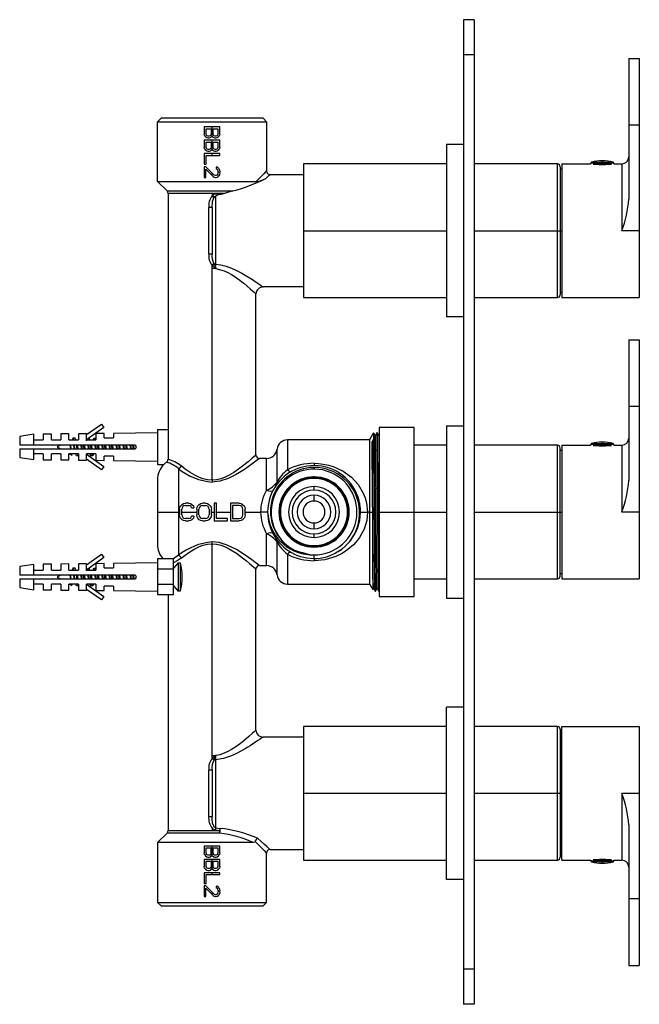
# Paper-space layout '_Left' of a CAD drawing. Units: millimetres. Extents: x -38 to 138, y -27 to 253.
import ezdxf

# ---------------------------------------------------------------- set-up
doc = ezdxf.new("R2010")
doc.units = ezdxf.units.MM

psp = doc.layouts.new('_Left')

# ---------------------------------------------------------------- linework, layer by layer
at = {"color": 7, "linetype": 'Continuous', "lineweight": 25}
for p, q in [((90.86, 252.72), (87.86, 252.72)), ((87.86, 252.72), (87.86, -27.28)), ((90.86, 252.72), (90.86, -27.28)), ((90.86, 242.72), (87.86, 242.72)), ((134.86, 241.72), (134.86, 201.67)), ((134.86, 241.72), (137.86, 241.72)), ((137.86, 241.72), (137.86, 173.72)), ((1.86, 224.72), (0.86, 223.72)), ((30.86, 224.72), (1.86, 224.72)), ((31.86, 223.72), (30.86, 224.72)), ((0.86, 223.72), (31.86, 223.72)), ((0.86, 206.72), (0.86, 223.72)), ((14.11, 222.22), (14.11, 220.2)), ((18.61, 222.22), (14.11, 222.22)), ((14.69, 221.72), (16.12, 221.72)), ((14.69, 220.11), (14.69, 221.72)), ((16.12, 221.72), (16.12, 220.11)), ((16.36, 219.52), (16.36, 222.22)), ((16.7, 221.72), (18.04, 221.72)), ((16.7, 220.11), (16.7, 221.72)), ((18.04, 221.72), (18.04, 220.11)), ((18.61, 220.2), (18.61, 222.22)), ((31.86, 223.72), (31.86, 209.72)), ((137.86, 222.72), (134.86, 222.72)), ((14.21, 219.78), (14.11, 220.2)), ((14.11, 218.43), (14.11, 216.4)), ((18.61, 218.43), (14.11, 218.43)), ((14.21, 219.78), (14.5, 219.44)), ((14.5, 219.44), (14.88, 219.18)), ((14.69, 220.11), (14.78, 219.86)), ((14.97, 219.69), (14.78, 219.86)), ((14.88, 219.18), (15.17, 219.1)), ((15.26, 219.61), (14.97, 219.69)), ((15.17, 219.1), (15.64, 219.1)), ((15.55, 219.61), (15.26, 219.61)), ((15.84, 219.69), (15.55, 219.61)), ((15.64, 219.1), (15.93, 219.18)), ((15.84, 219.69), (16.03, 219.86)), ((16.31, 219.44), (15.93, 219.18)), ((16.03, 219.86), (16.12, 220.11)), ((16.41, 219.61), (16.31, 219.44)), ((16.36, 215.73), (16.36, 218.43)), ((16.51, 219.44), (16.41, 219.61)), ((16.51, 219.44), (16.89, 219.18)), ((16.7, 220.11), (16.79, 219.86)), ((16.79, 219.86), (16.98, 219.69)), ((16.89, 219.18), (17.18, 219.1)), ((17.27, 219.61), (16.98, 219.69)), ((17.18, 219.1), (17.56, 219.1)), ((17.46, 219.61), (17.27, 219.61)), ((17.75, 219.69), (17.46, 219.61)), ((17.56, 219.1), (17.85, 219.18)), ((17.94, 219.86), (17.75, 219.69)), ((17.85, 219.18), (18.23, 219.44)), ((17.94, 219.86), (18.04, 220.11)), ((18.23, 219.44), (18.52, 219.78)), ((18.61, 220.2), (18.52, 219.78)), ((18.61, 216.4), (18.61, 218.43)), ((14.21, 215.98), (14.11, 216.4)), ((14.21, 215.98), (14.5, 215.64)), ((14.5, 215.64), (14.88, 215.39)), ((14.69, 217.92), (16.12, 217.92)), ((14.69, 216.32), (14.69, 217.92)), ((14.69, 216.32), (14.78, 216.06)), ((14.97, 215.89), (14.78, 216.06)), ((15.26, 215.81), (14.97, 215.89)), ((15.55, 215.81), (15.26, 215.81)), ((15.84, 215.89), (15.55, 215.81)), ((15.84, 215.89), (16.03, 216.06)), ((16.31, 215.64), (15.93, 215.39)), ((16.03, 216.06), (16.12, 216.32)), ((16.12, 217.92), (16.12, 216.32)), ((16.41, 215.81), (16.31, 215.64)), ((16.51, 215.64), (16.41, 215.81)), ((16.51, 215.64), (16.89, 215.39)), ((16.7, 217.92), (18.04, 217.92)), ((16.7, 216.32), (16.7, 217.92)), ((16.7, 216.32), (16.79, 216.06)), ((16.79, 216.06), (16.98, 215.89)), ((17.27, 215.81), (16.98, 215.89)), ((17.46, 215.81), (17.27, 215.81)), ((17.75, 215.89), (17.46, 215.81)), ((17.94, 216.06), (17.75, 215.89)), ((17.85, 215.39), (18.23, 215.64)), ((17.94, 216.06), (18.04, 216.32)), ((18.04, 217.92), (18.04, 216.32)), ((18.23, 215.64), (18.52, 215.98)), ((18.61, 216.4), (18.52, 215.98)), ((87.86, 217.22), (83.06, 217.22)), ((83.06, 217.22), (83.06, 168.22)), ((14.11, 214.63), (14.11, 211.59)), ((18.61, 214.63), (14.11, 214.63)), ((14.69, 211.59), (14.69, 214.12)), ((14.69, 214.12), (18.61, 214.12)), ((14.88, 215.39), (15.17, 215.3)), ((15.17, 215.3), (15.64, 215.3)), ((15.64, 215.3), (15.93, 215.39)), ((16.36, 214.12), (16.36, 214.63)), ((16.89, 215.39), (17.18, 215.3)), ((17.18, 215.3), (17.56, 215.3)), ((17.56, 215.3), (17.85, 215.39)), ((18.61, 214.12), (18.61, 214.63)), ((14.11, 211.59), (14.69, 211.59)), ((14.11, 210.92), (14.11, 207.88)), ((14.59, 210.92), (14.11, 210.92)), ((16.98, 208.55), (14.59, 210.92)), ((14.59, 207.88), (14.59, 210.24)), ((14.59, 210.24), (16.7, 208.13)), ((17.56, 210.83), (17.56, 210.41)), ((17.94, 210.75), (17.56, 210.83)), ((17.56, 210.41), (17.85, 210.24)), ((17.85, 210.24), (18.04, 209.99)), ((18.33, 210.41), (17.94, 210.75)), ((18.33, 210.41), (18.52, 210.07)), ((18.52, 210.07), (18.61, 209.48)), ((83.06, 211.72), (42.36, 211.72)), ((42.36, 211.72), (42.36, 173.72)), ((114.56, 211.72), (90.86, 211.72)), ((114.56, 173.72), (114.56, 211.72)), ((115.36, 210.92), (115.36, 174.52)), ((115.86, 210.22), (115.36, 210.22)), ((115.86, 211.72), (115.86, 173.72)), ((115.86, 211.72), (124.11, 211.72)), ((124.11, 211.93), (124.11, 211.72)), ((130.61, 211.93), (124.11, 211.93)), ((124.29, 212.17), (130.43, 212.17)), ((124.78, 211.62), (129.95, 211.62)), ((127.33, 211.62), (127.33, 211.93)), ((127.34, 211.53), (127.34, 211.62)), ((130.61, 211.72), (130.61, 211.93)), ((130.61, 211.72), (132.86, 211.72)), ((132.86, 211.72), (132.86, 192.72)), ((14.11, 207.88), (14.59, 207.88)), ((16.36, 208.47), (16.36, 209.17)), ((16.7, 208.13), (16.98, 207.96)), ((17.37, 208.38), (16.98, 208.55)), ((16.98, 207.96), (17.37, 207.88)), ((17.56, 208.38), (17.37, 208.38)), ((17.37, 207.88), (17.56, 207.88)), ((17.85, 208.55), (17.56, 208.38)), ((17.56, 207.88), (17.94, 207.96)), ((18.04, 208.81), (17.85, 208.55)), ((17.94, 207.96), (18.33, 208.3)), ((18.13, 209.57), (18.04, 209.99)), ((18.04, 208.81), (18.13, 209.23)), ((18.13, 209.57), (18.13, 209.23)), ((18.52, 208.64), (18.33, 208.3)), ((18.61, 209.14), (18.52, 208.64)), ((18.61, 209.14), (18.61, 209.48)), ((32.86, 208.72), (42.36, 208.72)), ((0.86, 206.72), (28.94, 206.72)), ((3.57, 204.01), (0.86, 206.72)), ((3.57, 204.01), (22.29, 204.01)), ((3.86, 203.31), (3.86, 136.34)), ((19.87, 203.31), (3.86, 203.31)), ((16.36, 203.31), (16.36, 202.61)), ((16.36, 202.61), (16.47, 202.71)), ((17.36, 202.49), (17.36, 183.2)), ((22.29, 204.01), (19.87, 203.31)), ((16.36, 199.34), (15.44, 199.34)), ((15.44, 186.11), (15.44, 199.34)), ((16.36, 199.34), (16.36, 186.11)), ((42.24, 192.74), (42.51, 192.74)), ((42.36, 192.72), (83.06, 192.72)), ((90.86, 192.72), (115.86, 192.72)), ((137.86, 192.72), (132.86, 192.72)), ((15.44, 186.11), (16.36, 186.11)), ((16.48, 182.72), (16.36, 182.84)), ((16.36, 121.77), (16.36, 182.84)), ((16.36, 182.06), (17.45, 181.98)), ((16.48, 182.72), (17.45, 181.98)), ((16.92, 183.26), (16.86, 183.35)), ((42.36, 176.72), (30.86, 176.72)), ((28.86, 128.97), (28.86, 174.72)), ((42.36, 173.72), (83.06, 173.72)), ((90.86, 173.72), (114.56, 173.72)), ((115.36, 175.22), (115.86, 175.22)), ((115.86, 173.72), (137.86, 173.72)), ((87.86, 168.22), (83.06, 168.22)), ((134.86, 161.72), (134.86, 121.67)), ((134.86, 161.72), (137.86, 161.72)), ((137.86, 161.72), (137.86, 93.72)), ((137.86, 142.72), (134.86, 142.72)), ((-19.34, 134.73), (-15.07, 137.72)), ((-15.07, 137.72), (-14.38, 136.74)), ((83.06, 137.22), (87.86, 137.22)), ((83.06, 137.22), (83.06, 88.22)), ((-34.34, 134.82), (-38.34, 134.22)), ((-34.34, 131.72), (-34.34, 134.82)), ((-29.34, 134.88), (-31.64, 134.85)), ((-31.64, 134.85), (-31.64, 133.22)), ((-29.34, 133.22), (-29.34, 134.88)), ((-24.34, 134.94), (-26.64, 134.91)), ((-26.64, 134.91), (-26.64, 133.22)), ((-24.34, 133.22), (-24.34, 134.94)), ((-19.34, 134.99), (-21.64, 134.97)), ((-21.64, 134.97), (-21.64, 133.22)), ((-19.34, 133.22), (-19.34, 134.99)), ((-14.38, 136.74), (-18.99, 133.51)), ((-14.34, 135.05), (-16.64, 135.02)), ((-16.64, 135.02), (-16.64, 133.22)), ((-14.34, 133.82), (-14.34, 135.05)), ((0.86, 135.22), (-11.64, 135.08)), ((-11.64, 135.08), (-11.64, 133.82)), ((0.86, 136.22), (0.86, 126.22)), ((0.86, 136.22), (3.86, 136.22)), ((3.86, 136.22), (3.86, 127.72)), ((62.32, 135.22), (61.16, 133.22)), ((62.32, 135.22), (62.32, 133.38)), ((63.33, 135.22), (63.25, 135.22)), ((63.86, 134.55), (63.79, 134.42)), ((73.86, 136.72), (63.86, 136.72)), ((63.86, 136.72), (63.86, 88.72)), ((73.86, 88.72), (73.86, 136.72)), ((-38.34, 134.22), (-38.34, 131.72)), ((-5.64, 131.72), (-38.34, 131.72)), ((-34.34, 133.22), (-31.64, 133.22)), ((-29.34, 133.22), (-26.64, 133.22)), ((-26.77, 131.72), (-27.64, 131.22)), ((-24.34, 133.22), (-21.64, 133.22)), ((-23.33, 133.48), (-23.41, 133.22)), ((-23.19, 133.72), (-23.31, 133.54)), ((-22.59, 133.72), (-23.19, 133.72)), ((-22.62, 130.72), (-22.75, 131.72)), ((-22.37, 133.22), (-22.45, 133.48)), ((-19.07, 133.46), (-19.34, 133.27)), ((-19.34, 133.22), (-16.64, 133.22)), ((-19.05, 133.47), (-18.99, 133.22)), ((-18.37, 133.22), (-18.45, 133.48)), ((-17.33, 133.48), (-17.41, 133.22)), ((-17.19, 133.72), (-16.59, 133.72)), ((-14.34, 133.82), (-11.64, 133.82)), ((0.81, 133.72), (0.87, 133.64)), ((61.16, 133.22), (37.82, 133.22)), ((37.82, 133.22), (37.82, 124.74)), ((61.16, 133.22), (61.16, 92.22)), ((61.85, 132.64), (62.32, 133.38)), ((83.06, 131.72), (73.86, 131.72)), ((114.56, 131.72), (90.86, 131.72)), ((114.56, 93.72), (114.56, 131.72)), ((115.86, 131.72), (115.86, 93.72)), ((115.86, 131.72), (124.11, 131.72)), ((124.11, 131.93), (124.11, 131.72)), ((130.61, 131.93), (124.11, 131.93)), ((124.29, 132.17), (130.43, 132.17)), ((124.78, 131.62), (129.95, 131.62)), ((127.33, 131.62), (127.33, 131.93)), ((127.34, 131.53), (127.34, 131.62)), ((130.61, 131.72), (130.61, 131.93)), ((130.61, 131.72), (132.86, 131.72)), ((132.86, 131.72), (132.86, 112.72)), ((-38.34, 130.72), (-5.64, 130.72)), ((-38.34, 130.72), (-38.34, 128.22)), ((-34.34, 127.62), (-34.34, 130.72)), ((-31.64, 129.22), (-34.34, 129.22)), ((-31.64, 129.22), (-31.64, 127.59)), ((-26.64, 129.22), (-29.34, 129.22)), ((-29.34, 127.57), (-29.34, 129.22)), ((-27.64, 131.22), (-26.77, 130.72)), ((-26.64, 129.22), (-26.64, 127.53)), ((-21.64, 129.22), (-24.34, 129.22)), ((-24.34, 127.51), (-24.34, 129.22)), ((-24.17, 129.22), (-23.55, 128.86)), ((-23.47, 128.89), (-23.37, 129.22)), ((-22.41, 129.22), (-22.33, 128.96)), ((-21.64, 129.22), (-21.64, 127.48)), ((-16.64, 129.22), (-19.34, 129.22)), ((-19.34, 127.45), (-19.34, 129.22)), ((-19.34, 129.17), (-14.38, 125.7)), ((-18.41, 129.22), (-18.33, 128.96)), ((-17.45, 128.95), (-17.37, 129.22)), ((-16.64, 129.22), (-16.64, 127.42)), ((34.84, 121.24), (34.84, 130.6)), ((115.36, 94.52), (115.36, 130.92)), ((115.86, 130.22), (115.36, 130.22)), ((-38.34, 128.22), (-34.34, 127.62)), ((-31.64, 127.59), (-29.34, 127.57)), ((-26.64, 127.53), (-24.34, 127.51)), ((-21.59, 128.72), (-22.19, 128.72)), ((-21.64, 127.48), (-19.34, 127.45)), ((-15.07, 124.72), (-19.34, 127.71)), ((-17.59, 128.72), (-18.19, 128.72)), ((-16.64, 127.42), (-14.34, 127.39)), ((-11.64, 128.62), (-14.34, 128.62)), ((-14.34, 127.39), (-14.34, 128.62)), ((-11.64, 128.62), (-11.64, 127.36)), ((-11.64, 127.36), (0.86, 127.22)), ((0.86, 126.22), (2.63, 126.22)), ((31.86, 127.97), (29.81, 127.97)), ((31.86, 118.9), (31.86, 127.97)), ((-14.38, 125.7), (-15.07, 124.72)), ((6.86, 125.03), (6.86, 100.41)), ((45.36, 124.92), (45.36, 125.4)), ((0.86, 121.97), (0.86, 103.47)), ((45.36, 122.27), (45.36, 122.87)), ((45.36, 118.97), (45.36, 119.97)), ((64, 117.65), (63.54, 117.83)), ((7.42, 114.48), (7.84, 114.9)), ((7.84, 114.9), (8.26, 115.12)), ((8.26, 115.12), (8.78, 115.22)), ((9.72, 115.22), (8.78, 115.22)), ((9.72, 115.22), (10.24, 115.12)), ((10.24, 115.12), (10.65, 114.9)), ((10.65, 114.9), (11.07, 114.48)), ((12.32, 114.48), (12.74, 114.9)), ((12.74, 114.9), (13.15, 115.12)), ((13.15, 115.12), (13.67, 115.22)), ((14.51, 115.22), (13.67, 115.22)), ((14.51, 115.22), (15.03, 115.12)), ((15.03, 115.12), (15.45, 114.9)), ((15.45, 114.9), (15.86, 114.48)), ((17.63, 115.22), (17.01, 115.22)), ((17.01, 115.22), (17.01, 110.22)), ((17.63, 110.86), (17.63, 115.22)), ((24.09, 115.22), (21.59, 115.22)), ((21.59, 115.22), (21.59, 110.22)), ((24.09, 115.22), (24.61, 115.12)), ((24.61, 115.12), (25.03, 114.9)), ((25.03, 114.9), (25.45, 114.48)), ((32.66, 116.26), (32.66, 116.14)), ((45.36, 115.84), (45.36, 117.51)), ((58.36, 112.72), (58.36, 115.32)), ((0.86, 112.72), (7.11, 112.72)), ((7.11, 113.52), (7.22, 114.05)), ((7.11, 113.52), (7.11, 111.92)), ((7.22, 114.05), (7.42, 114.48)), ((7.84, 113.95), (7.74, 113.52)), ((7.74, 111.92), (7.74, 113.52)), ((7.74, 112.72), (12.01, 112.72)), ((8.05, 114.26), (7.84, 113.95)), ((8.36, 114.48), (8.05, 114.26)), ((8.78, 114.58), (8.36, 114.48)), ((8.78, 114.58), (9.72, 114.58)), ((10.13, 114.48), (9.72, 114.58)), ((10.45, 114.26), (10.13, 114.48)), ((10.55, 113.95), (10.45, 114.26)), ((10.55, 113.95), (11.17, 113.95)), ((11.07, 114.48), (11.17, 113.95)), ((12.01, 113.52), (12.11, 114.05)), ((12.01, 113.52), (12.01, 111.92)), ((12.11, 114.05), (12.32, 114.48)), ((12.74, 113.95), (12.63, 113.52)), ((12.63, 111.92), (12.63, 113.52)), ((12.95, 114.26), (12.74, 113.95)), ((13.26, 114.48), (12.95, 114.26)), ((13.67, 114.58), (13.26, 114.48)), ((13.67, 114.58), (14.51, 114.58)), ((14.92, 114.48), (14.51, 114.58)), ((15.24, 114.26), (14.92, 114.48)), ((15.45, 113.95), (15.24, 114.26)), ((15.55, 113.52), (15.45, 113.95)), ((15.55, 113.52), (15.55, 111.92)), ((15.86, 114.48), (16.07, 114.05)), ((16.07, 114.05), (16.17, 113.52)), ((16.17, 111.92), (16.17, 113.52)), ((16.17, 112.72), (17.01, 112.72)), ((17.63, 112.72), (21.59, 112.72)), ((22.22, 114.58), (22.22, 110.86)), ((24.09, 114.58), (22.22, 114.58)), ((24.51, 114.48), (24.09, 114.58)), ((24.82, 114.26), (24.51, 114.48)), ((25.03, 113.95), (24.82, 114.26)), ((25.13, 113.52), (25.03, 113.95)), ((25.13, 111.92), (25.13, 113.52)), ((25.45, 114.48), (25.65, 114.05)), ((25.65, 114.05), (25.76, 113.52)), ((25.76, 111.92), (25.76, 113.52)), ((25.76, 112.72), (30.16, 112.72)), ((61.16, 112.72), (60.56, 112.72)), ((61.16, 112.72), (61.95, 112.72)), ((62.58, 112.72), (62.5, 112.72)), ((63.58, 112.72), (63.5, 112.72)), ((63.86, 112.72), (83.06, 112.72)), ((90.86, 112.72), (115.86, 112.72)), ((137.86, 112.72), (132.86, 112.72)), ((7.22, 111.39), (7.11, 111.92)), ((7.42, 110.97), (7.22, 111.39)), ((7.84, 110.54), (7.42, 110.97)), ((7.74, 111.92), (7.84, 111.5)), ((7.84, 111.5), (8.05, 111.18)), ((8.26, 110.33), (7.84, 110.54)), ((8.05, 111.18), (8.36, 110.97)), ((8.78, 110.22), (8.26, 110.33)), ((8.36, 110.97), (8.78, 110.86)), ((9.72, 110.86), (8.78, 110.86)), ((8.78, 110.22), (9.72, 110.22)), ((9.72, 110.86), (10.13, 110.97)), ((10.24, 110.33), (9.72, 110.22)), ((10.13, 110.97), (10.45, 111.18)), ((10.65, 110.54), (10.24, 110.33)), ((10.45, 111.18), (10.55, 111.5)), ((11.17, 111.5), (10.55, 111.5)), ((11.07, 110.97), (10.65, 110.54)), ((11.17, 111.5), (11.07, 110.97)), ((12.11, 111.39), (12.01, 111.92)), ((12.32, 110.97), (12.11, 111.39)), ((12.74, 110.54), (12.32, 110.97)), ((12.63, 111.92), (12.74, 111.5)), ((12.74, 111.5), (12.95, 111.18)), ((13.15, 110.33), (12.74, 110.54)), ((12.95, 111.18), (13.26, 110.97)), ((13.67, 110.22), (13.15, 110.33)), ((13.26, 110.97), (13.67, 110.86)), ((14.51, 110.86), (13.67, 110.86)), ((13.67, 110.22), (14.51, 110.22)), ((14.51, 110.86), (14.92, 110.97)), ((15.03, 110.33), (14.51, 110.22)), ((14.92, 110.97), (15.24, 111.18)), ((15.45, 110.54), (15.03, 110.33)), ((15.24, 111.18), (15.45, 111.5)), ((15.45, 111.5), (15.55, 111.92)), ((15.86, 110.97), (15.45, 110.54)), ((16.07, 111.39), (15.86, 110.97)), ((16.17, 111.92), (16.07, 111.39)), ((17.01, 110.22), (20.76, 110.22)), ((20.76, 110.86), (17.63, 110.86)), ((20.76, 110.22), (20.76, 110.86)), ((21.59, 110.22), (24.09, 110.22)), ((22.22, 110.86), (24.09, 110.86)), ((24.09, 110.86), (24.51, 110.97)), ((24.61, 110.33), (24.09, 110.22)), ((24.51, 110.97), (24.82, 111.18)), ((25.03, 110.54), (24.61, 110.33)), ((24.82, 111.18), (25.03, 111.5)), ((25.03, 111.5), (25.13, 111.92)), ((25.45, 110.97), (25.03, 110.54)), ((25.65, 111.39), (25.45, 110.97)), ((25.76, 111.92), (25.65, 111.39)), ((45.36, 107.93), (45.36, 109.6)), ((58.36, 110.68), (58.36, 110.92)), ((31.86, 97.47), (31.86, 106.55)), ((45.36, 105.47), (45.36, 106.47)), ((57.36, 107.42), (57.36, 107.21)), ((16.36, 42.61), (16.36, 103.68)), ((34.84, 94.85), (34.84, 104.2)), ((39.52, 102.01), (41.8, 101.16)), ((44.17, 100.58), (41.8, 101.16)), ((45.36, 102.75), (45.36, 103.17)), ((52.16, 101.46), (52.16, 101.52)), ((52.3, 101.59), (52.3, 101.54)), ((52.84, 101.96), (52.84, 101.87)), ((-19.34, 97.73), (-15.07, 100.72)), ((-14.38, 99.74), (-18.99, 96.51)), ((-14.34, 98.05), (-16.64, 98.02)), ((-16.64, 98.02), (-16.64, 96.22)), ((-15.07, 100.72), (-14.38, 99.74)), ((-14.34, 96.82), (-14.34, 98.05)), ((0.86, 98.22), (-11.64, 98.08)), ((-11.64, 98.08), (-11.64, 96.82)), ((0.86, 99.52), (0.86, 89.22)), ((0.86, 99.52), (5.36, 99.52)), ((6.86, 100.41), (5.36, 99.39)), ((5.36, 89.22), (5.36, 99.52)), ((6.76, 98.22), (5.36, 96.72)), ((6.76, 98.22), (6.76, 90.22)), ((6.76, 98.22), (6.95, 98.22)), ((6.95, 98.18), (6.95, 98.22)), ((7.36, 98.18), (6.95, 98.18)), ((7.36, 90.27), (7.36, 98.18)), ((37.82, 100.7), (37.82, 92.22)), ((45.36, 99.52), (45.36, 100.52)), ((45.86, 99.53), (45.86, 99.46)), ((46.71, 99.56), (46.71, 99.6)), ((46.86, 99.61), (46.86, 99.56)), ((-34.34, 97.82), (-38.34, 97.22)), ((-38.34, 97.22), (-38.34, 94.72)), ((-34.34, 94.72), (-34.34, 97.82)), ((-34.34, 96.22), (-31.64, 96.22)), ((-29.34, 97.88), (-31.64, 97.85)), ((-31.64, 97.85), (-31.64, 96.22)), ((-29.34, 96.22), (-29.34, 97.88)), ((-29.34, 96.22), (-26.64, 96.22)), ((-24.34, 97.94), (-26.64, 97.91)), ((-26.64, 97.91), (-26.64, 96.22)), ((-24.34, 96.22), (-24.34, 97.94)), ((-24.34, 96.22), (-21.64, 96.22)), ((-23.33, 96.48), (-23.41, 96.22)), ((-23.19, 96.72), (-23.31, 96.54)), ((-22.59, 96.72), (-23.19, 96.72)), ((-22.37, 96.22), (-22.45, 96.48)), ((-19.34, 97.99), (-21.64, 97.97)), ((-21.64, 97.97), (-21.64, 96.22)), ((-19.34, 96.22), (-19.34, 97.99)), ((-19.07, 96.46), (-19.34, 96.27)), ((-19.34, 96.22), (-16.64, 96.22)), ((-19.05, 96.47), (-18.99, 96.22)), ((-18.37, 96.22), (-18.45, 96.48)), ((-17.33, 96.48), (-17.41, 96.22)), ((-17.19, 96.72), (-16.59, 96.72)), ((-14.34, 96.82), (-11.64, 96.82)), ((0.76, 96.64), (0.81, 96.72)), ((0.81, 96.72), (0.92, 96.55)), ((0.86, 96.52), (5.36, 96.52)), ((28.86, 50.72), (28.86, 96.47)), ((29.86, 97.47), (31.86, 97.47)), ((115.36, 95.22), (115.86, 95.22)), ((-5.64, 94.72), (-38.34, 94.72)), ((-38.34, 93.72), (-5.64, 93.72)), ((-38.34, 93.72), (-38.34, 91.22)), ((-34.34, 90.62), (-34.34, 93.72)), ((-26.77, 94.72), (-27.64, 94.22)), ((-27.64, 94.22), (-26.77, 93.72)), ((-22.62, 93.72), (-22.75, 94.72)), ((73.86, 93.72), (83.06, 93.72)), ((90.86, 93.72), (114.56, 93.72)), ((115.86, 93.72), (137.86, 93.72)), ((-38.34, 91.22), (-34.34, 90.62)), ((-31.64, 92.22), (-34.34, 92.22)), ((-31.64, 92.22), (-31.64, 90.59)), ((-31.64, 90.59), (-29.34, 90.57)), ((-26.64, 92.22), (-29.34, 92.22)), ((-29.34, 90.57), (-29.34, 92.22)), ((-26.64, 92.22), (-26.64, 90.53)), ((-26.64, 90.53), (-24.34, 90.51)), ((-21.64, 92.22), (-24.34, 92.22)), ((-24.34, 90.51), (-24.34, 92.22)), ((-24.17, 92.22), (-23.55, 91.86)), ((-23.47, 91.89), (-23.37, 92.22)), ((-22.41, 92.22), (-22.33, 91.96)), ((-21.59, 91.72), (-22.19, 91.72)), ((-21.64, 92.22), (-21.64, 90.48)), ((-21.64, 90.48), (-19.34, 90.45)), ((-16.64, 92.22), (-19.34, 92.22)), ((-19.34, 90.45), (-19.34, 92.22)), ((-19.34, 92.17), (-14.38, 88.7)), ((-15.07, 87.72), (-19.34, 90.71)), ((-18.41, 92.22), (-18.33, 91.96)), ((-17.59, 91.72), (-18.19, 91.72)), ((-17.45, 91.95), (-17.37, 92.22)), ((-16.64, 92.22), (-16.64, 90.42)), ((-16.64, 90.42), (-14.34, 90.39)), ((-11.64, 91.62), (-14.34, 91.62)), ((-14.34, 90.39), (-14.34, 91.62)), ((-11.64, 91.62), (-11.64, 90.36)), ((-11.64, 90.36), (0.86, 90.22)), ((0.86, 92.22), (5.36, 92.22)), ((5.36, 91.72), (6.76, 90.22)), ((6.95, 90.22), (6.76, 90.22)), ((6.95, 90.22), (6.95, 90.27)), ((6.95, 90.27), (7.36, 90.27)), ((37.82, 92.22), (61.16, 92.22)), ((61.16, 92.22), (62.07, 90.65)), ((62.08, 90.66), (62.29, 91.02)), ((62.75, 90.22), (62.83, 90.22)), ((63.75, 90.22), (63.83, 90.22)), ((63.83, 90.22), (63.84, 90.24)), ((-14.38, 88.7), (-15.07, 87.72)), ((0.86, 89.22), (5.36, 89.22)), ((3.86, 89.1), (3.86, 22.14)), ((63.86, 88.72), (73.86, 88.72)), ((83.06, 88.22), (87.86, 88.22)), ((87.86, 57.22), (83.06, 57.22)), ((83.06, 8.22), (83.06, 57.22)), ((83.06, 51.72), (42.36, 51.72)), ((42.36, 51.72), (42.36, 13.72)), ((114.56, 51.72), (90.86, 51.72)), ((114.56, 13.72), (114.56, 51.72)), ((115.36, 50.92), (115.36, 14.52)), ((115.86, 51.72), (137.86, 51.72)), ((115.86, 13.72), (115.86, 51.72)), ((137.86, 51.72), (137.86, -16.28)), ((42.36, 48.72), (30.86, 48.72)), ((115.86, 50.22), (115.36, 50.22)), ((16.36, 42.61), (16.48, 42.72)), ((17.45, 43.46), (16.48, 42.72)), ((16.92, 42.18), (17.45, 43.46)), ((17.36, 42.24), (17.36, 22.95)), ((16.36, 39.34), (15.44, 39.34)), ((15.44, 26.11), (15.44, 39.34)), ((16.36, 39.34), (16.36, 26.11)), ((42.36, 32.72), (83.06, 32.72)), ((42.51, 32.7), (42.36, 32.7)), ((90.86, 32.72), (115.86, 32.72)), ((132.86, 32.72), (132.87, 32.7)), ((132.86, 32.72), (137.86, 32.72)), ((132.86, 32.72), (132.86, 13.72)), ((132.87, 32.7), (132.86, 32.7)), ((15.44, 26.11), (16.36, 26.11)), ((16.4, 25.66), (16.36, 26.11)), ((16.36, 22.84), (16.36, 22.14)), ((17.36, 22.95), (18.67, 22.76)), ((134.86, 23.78), (134.86, -16.28)), ((3.57, 21.43), (0.86, 18.72)), ((18.55, 21.43), (3.57, 21.43)), ((3.86, 22.14), (18.5, 22.14)), ((17.29, 22.34), (18.5, 22.14)), ((0.86, 18.72), (0.86, 1.72)), ((28.09, 18.72), (0.86, 18.72)), ((14.11, 17.72), (14.11, 15.7)), ((18.61, 17.72), (14.11, 17.72)), ((14.69, 17.22), (16.12, 17.22)), ((14.69, 15.61), (14.69, 17.22)), ((16.12, 15.61), (16.12, 17.22)), ((16.36, 15.02), (16.36, 17.72)), ((16.7, 17.22), (18.04, 17.22)), ((16.7, 15.61), (16.7, 17.22)), ((18.04, 17.22), (18.04, 15.61)), ((18.61, 15.7), (18.61, 17.72)), ((14.21, 15.28), (14.11, 15.7)), ((14.21, 15.28), (14.5, 14.94)), ((14.5, 14.94), (14.88, 14.68)), ((14.69, 15.61), (14.78, 15.36)), ((14.97, 15.19), (14.78, 15.36)), ((14.88, 14.68), (15.17, 14.6)), ((15.26, 15.11), (14.97, 15.19)), ((15.17, 14.6), (15.64, 14.6)), ((15.55, 15.11), (15.26, 15.11)), ((15.84, 15.19), (15.55, 15.11)), ((15.64, 14.6), (15.93, 14.68)), ((15.84, 15.19), (16.03, 15.36)), ((16.31, 14.94), (15.93, 14.68)), ((16.03, 15.36), (16.12, 15.61)), ((16.41, 15.11), (16.31, 14.94)), ((16.51, 14.94), (16.41, 15.11)), ((16.51, 14.94), (16.89, 14.68)), ((16.7, 15.61), (16.79, 15.36)), ((16.79, 15.36), (16.98, 15.19)), ((16.89, 14.68), (17.18, 14.6)), ((17.27, 15.11), (16.98, 15.19)), ((17.18, 14.6), (17.56, 14.6)), ((17.46, 15.11), (17.27, 15.11)), ((17.75, 15.19), (17.46, 15.11)), ((17.56, 14.6), (17.85, 14.68)), ((17.94, 15.36), (17.75, 15.19)), ((17.85, 14.68), (18.23, 14.94)), ((17.94, 15.36), (18.04, 15.61)), ((18.23, 14.94), (18.52, 15.28)), ((18.61, 15.7), (18.52, 15.28)), ((31.86, 1.72), (31.86, 15.72)), ((32.86, 16.72), (42.36, 16.72)), ((115.36, 15.22), (115.86, 15.22)), ((14.11, 13.93), (14.11, 11.9)), ((18.61, 13.93), (14.11, 13.93)), ((14.21, 11.48), (14.11, 11.9)), ((14.21, 11.48), (14.5, 11.14)), ((14.69, 13.42), (16.12, 13.42)), ((14.69, 11.82), (14.69, 13.42)), ((14.69, 11.82), (14.78, 11.56)), ((14.97, 11.39), (14.78, 11.56)), ((15.26, 11.31), (14.97, 11.39)), ((15.55, 11.31), (15.26, 11.31)), ((15.84, 11.39), (15.55, 11.31)), ((15.84, 11.39), (16.03, 11.56)), ((16.03, 11.56), (16.12, 11.82)), ((16.12, 13.42), (16.12, 11.82)), ((16.41, 11.31), (16.31, 11.14)), ((16.36, 11.23), (16.36, 13.93)), ((16.51, 11.14), (16.41, 11.31)), ((16.7, 13.42), (18.04, 13.42)), ((16.7, 11.82), (16.7, 13.42)), ((16.7, 11.82), (16.79, 11.56)), ((16.79, 11.56), (16.98, 11.39)), ((17.27, 11.31), (16.98, 11.39)), ((17.46, 11.31), (17.27, 11.31)), ((17.75, 11.39), (17.46, 11.31)), ((17.94, 11.56), (17.75, 11.39)), ((17.94, 11.56), (18.04, 11.82)), ((18.04, 13.42), (18.04, 11.82)), ((18.23, 11.14), (18.52, 11.48)), ((18.61, 11.9), (18.52, 11.48)), ((18.61, 11.9), (18.61, 13.93)), ((42.36, 13.72), (83.06, 13.72)), ((90.86, 13.72), (114.56, 13.72)), ((115.86, 13.72), (124.11, 13.72)), ((124.11, 13.72), (124.11, 13.51)), ((124.11, 13.51), (130.61, 13.51)), ((130.43, 13.27), (124.29, 13.27)), ((129.95, 13.82), (124.78, 13.82)), ((127.39, 13.91), (127.39, 13.82)), ((127.39, 13.82), (127.39, 13.51)), ((130.61, 13.51), (130.61, 13.72)), ((130.61, 13.72), (132.86, 13.72)), ((14.11, 10.13), (14.11, 7.09)), ((18.61, 10.13), (14.11, 10.13)), ((14.5, 11.14), (14.88, 10.89)), ((14.69, 7.09), (14.69, 9.62)), ((14.69, 9.62), (18.61, 9.62)), ((14.88, 10.89), (15.17, 10.8)), ((15.17, 10.8), (15.64, 10.8)), ((15.64, 10.8), (15.93, 10.89)), ((16.31, 11.14), (15.93, 10.89)), ((16.36, 9.62), (16.36, 10.13)), ((16.51, 11.14), (16.89, 10.89)), ((16.89, 10.89), (17.18, 10.8)), ((17.18, 10.8), (17.56, 10.8)), ((17.56, 10.8), (17.85, 10.89)), ((17.85, 10.89), (18.23, 11.14)), ((18.61, 9.62), (18.61, 10.13)), ((14.11, 7.09), (14.69, 7.09)), ((14.11, 6.42), (14.11, 3.38)), ((14.59, 6.42), (14.11, 6.42)), ((16.98, 4.05), (14.59, 6.42)), ((14.59, 3.38), (14.59, 5.74)), ((14.59, 5.74), (16.7, 3.63)), ((17.56, 6.33), (17.56, 5.91)), ((17.94, 6.25), (17.56, 6.33)), ((17.56, 5.91), (17.85, 5.74)), ((17.85, 5.74), (18.04, 5.49)), ((18.33, 5.91), (17.94, 6.25)), ((18.33, 5.91), (18.52, 5.57)), ((87.86, 8.22), (83.06, 8.22)), ((14.11, 3.38), (14.59, 3.38)), ((16.36, 3.97), (16.36, 4.67)), ((16.7, 3.63), (16.98, 3.46)), ((17.37, 3.88), (16.98, 4.05)), ((16.98, 3.46), (17.37, 3.38)), ((17.56, 3.88), (17.37, 3.88)), ((17.37, 3.38), (17.56, 3.38)), ((17.85, 4.05), (17.56, 3.88)), ((17.56, 3.38), (17.94, 3.46)), ((18.04, 4.31), (17.85, 4.05)), ((17.94, 3.46), (18.33, 3.8)), ((18.13, 5.07), (18.04, 5.49)), ((18.04, 4.31), (18.13, 4.73)), ((18.13, 5.07), (18.13, 4.73)), ((18.52, 4.14), (18.33, 3.8)), ((18.52, 5.57), (18.61, 4.98)), ((18.61, 4.64), (18.52, 4.14)), ((18.61, 4.64), (18.61, 4.98)), ((0.86, 1.72), (31.86, 1.72)), ((1.86, 0.72), (0.86, 1.72)), ((31.86, 1.72), (30.86, 0.72)), ((137.86, 2.72), (134.86, 2.72)), ((134.86, -16.28), (137.86, -16.28)), ((90.86, -17.28), (87.86, -17.28)), ((90.86, -27.28), (87.86, -27.28))]:
    psp.add_line(p, q, dxfattribs=at)
at = {"color": 7, "linetype": 'Continuous', "lineweight": 25, "flags": 128}
for points in [[(31.86, 209.72), (31.65, 209.51), (31.05, 208.89), (30.12, 207.93), (28.94, 206.72)], [(16.86, 202.1), (16.76, 202.2), (16.64, 202.32), (16.51, 202.46), (16.36, 202.61)], [(16.36, 199.34), (16.48, 200.99), (16.86, 202.1)], [(16.86, 202.1), (16.89, 202.14), (16.92, 202.18)], [(16.92, 202.18), (17.15, 202.4), (17.36, 202.49)], [(18.14, 202.87), (17.7, 202.73), (17.36, 202.49)], [(19.87, 203.31), (18.89, 203.02), (18.14, 202.87)], [(16.36, 182.84), (16.67, 183.16), (16.86, 183.35)], [(17.36, 183.2), (17.14, 183.21), (16.92, 183.26)], [(16.92, 183.26), (17.21, 182.6), (17.45, 181.98)], [(17.36, 183.2), (18.86, 182.98), (20.37, 182.59), (21.89, 182.05), (22.89, 181.61), (23.87, 181.13), (24.83, 180.62), (25.77, 180.08), (27.83, 178.81), (28.67, 178.25), (29.38, 177.76), (30.04, 177.3), (30.53, 176.95), (30.8, 176.77), (30.86, 176.72)], [(17.45, 181.98), (17.4, 182.62), (17.36, 183.2)], [(17.45, 181.98), (19.77, 181.35), (20.85, 180.85), (21.87, 180.29), (22.63, 179.81), (23.33, 179.34), (24.24, 178.68), (24.78, 178.26), (25.39, 177.77), (26.39, 176.94), (27.22, 176.22), (27.89, 175.61), (28.31, 175.23), (28.61, 174.96), (28.8, 174.78), (28.86, 174.72)], [(62.33, 135.11), (62.35, 135.02), (62.38, 133.94), (62.41, 131.97), (62.45, 129.19), (62.48, 125.72), (62.51, 121.7), (62.55, 117.31), (62.58, 112.72)], [(62.79, 134.42), (62.56, 134.82), (62.38, 135.13)], [(63.26, 135.23), (63.02, 134.82), (62.79, 134.42)], [(63.29, 91.05), (63.28, 91.05), (63.26, 91.29), (63.25, 91.77), (63.23, 92.48), (63.21, 93.41), (63.2, 94.56), (63.18, 95.91), (63.16, 97.45), (63.15, 99.16), (63.13, 101.02), (63.11, 103.01), (63.1, 105.1), (63.08, 107.29), (63.06, 109.53), (63.05, 111.8), (63.03, 114.09), (63.01, 116.36), (63, 118.6), (62.98, 120.76), (62.96, 122.84), (62.95, 124.81), (62.93, 126.64), (62.91, 128.31), (62.9, 129.81), (62.88, 131.13), (62.86, 132.24), (62.84, 133.13), (62.83, 133.79), (62.81, 134.22), (62.79, 134.41), (62.79, 134.4)], [(63.5, 112.72), (63.47, 117.11), (63.44, 121.33), (63.41, 125.22), (63.38, 128.63), (63.35, 131.43), (63.31, 133.51), (63.28, 134.79), (63.25, 135.22), (63.25, 135.19)], [(63.79, 134.41), (63.56, 134.82), (63.32, 135.23)], [(63.33, 135.14), (63.34, 135.17), (63.37, 134.52), (63.4, 133.16), (63.43, 131.12), (63.45, 128.47), (63.48, 125.3), (63.51, 121.71), (63.54, 117.83)], [(-24.05, 131.72), (-23.98, 131.22), (-23.92, 130.72)], [(-22.99, 133.22), (-23.06, 133.53), (-23.19, 133.72)], [(-22.39, 133.22), (-22.46, 133.53), (-22.59, 133.72)], [(-22.02, 130.72), (-22.09, 131.22), (-22.15, 131.72)], [(-20.75, 131.72), (-20.69, 131.22), (-20.62, 130.72)], [(-20.02, 130.72), (-20.09, 131.22), (-20.15, 131.72)], [(-19.32, 133.49), (-19.45, 133.07), (-19.48, 132.97)], [(-18.75, 131.72), (-18.69, 131.22), (-18.62, 130.72)], [(-18.39, 133.22), (-18.46, 133.53), (-18.59, 133.72)], [(-18.02, 130.72), (-18.09, 131.22), (-18.15, 131.72)], [(-17.33, 133.44), (-17.31, 133.53), (-17.19, 133.72)], [(-17.19, 133.72), (-17.06, 133.53), (-16.99, 133.22)], [(-16.75, 131.72), (-16.69, 131.22), (-16.62, 130.72)], [(-16.02, 130.72), (-16.09, 131.22), (-16.15, 131.72)], [(-14.75, 131.72), (-14.69, 131.22), (-14.62, 130.72)], [(-14.02, 130.72), (-14.09, 131.22), (-14.15, 131.72)], [(-12.75, 131.72), (-12.69, 131.22), (-12.62, 130.72)], [(-12.02, 130.72), (-12.09, 131.22), (-12.15, 131.72)], [(-10.75, 131.72), (-10.69, 131.22), (-10.62, 130.72)], [(-8.75, 131.72), (-8.72, 131.47), (-8.62, 130.73), (-8.62, 130.72)], [(-8.02, 130.72), (-8.09, 131.22), (-8.15, 131.72)], [(-6.75, 131.72), (-6.69, 131.22), (-6.62, 130.72)], [(-6.04, 130.84), (-6.09, 131.22), (-6.15, 131.72)], [(62.29, 91.04), (62.27, 91.12), (62.26, 91.47), (62.24, 92.04), (62.22, 92.85), (62.21, 93.88), (62.19, 95.12), (62.17, 96.55), (62.16, 98.16), (62.14, 99.94), (62.12, 101.86), (62.11, 103.89), (62.09, 106.03), (62.07, 108.24), (62.06, 110.5), (62.04, 112.78), (62.02, 115.07), (62.01, 117.33), (61.99, 119.53), (61.97, 121.67), (61.96, 123.7), (61.94, 125.61), (61.92, 127.37), (61.9, 128.98), (61.89, 130.4), (61.87, 131.63), (61.85, 132.64)], [(61.85, 132.64), (61.87, 131.2), (61.88, 129.37), (61.89, 127.18), (61.9, 124.69), (61.91, 121.93), (61.92, 118.98), (61.94, 115.89), (61.95, 112.72)], [(62.5, 112.72), (62.48, 115.98), (62.46, 119.17), (62.43, 122.23), (62.41, 125.08), (62.39, 127.67), (62.36, 129.95), (62.34, 131.87), (62.32, 133.38)], [(-23.68, 129.22), (-23.66, 129.1), (-23.55, 128.86)], [(-23.55, 128.86), (-23.5, 128.88), (-23.45, 128.97)], [(-22.19, 128.72), (-22.31, 128.91), (-22.38, 129.22)], [(-21.59, 128.72), (-21.71, 128.91), (-21.79, 129.22)], [(-18.38, 129.22), (-18.31, 128.91), (-18.19, 128.72)], [(-17.59, 128.72), (-17.71, 128.91), (-17.79, 129.22)], [(-17.45, 128.98), (-17.46, 128.91), (-17.59, 128.72)], [(28.86, 128.97), (28.58, 128.72), (28.26, 128.43), (27.79, 128.03), (26.59, 127), (25.06, 125.76), (23.89, 124.89), (22.57, 123.98), (21.22, 123.18), (20.1, 122.63), (18.91, 122.18), (17.66, 121.87), (16.36, 121.77)], [(29.81, 127.93), (29.72, 127.86), (29.45, 127.65), (29.03, 127.33), (28.44, 126.88), (27.66, 126.3), (26.68, 125.6), (25.58, 124.84), (23.22, 123.38), (20.9, 122.22), (18.59, 121.46), (16.36, 121.21)], [(45.36, 126.57), (46.64, 126.53), (47.99, 126.36), (49.44, 126.06), (50.84, 125.64), (53.62, 124.35), (56, 122.61), (57.01, 121.62), (57.92, 120.53), (59.38, 118.08), (59.9, 116.74), (60.29, 115.35), (60.56, 112.72)], [(45.36, 126.57), (45.36, 126.28), (45.36, 126.08), (45.36, 125.96), (45.36, 125.92)], [(16.36, 121.77), (15.05, 121.88), (13.78, 122.19), (12.58, 122.65), (11.44, 123.21), (10.13, 124), (8.74, 124.95), (7.57, 125.84)], [(38.81, 124.18), (38.63, 124.15), (38.39, 124.24), (38.11, 124.45), (37.82, 124.74)], [(16.36, 121.77), (16.36, 121.49), (16.36, 121.21)], [(34.5, 120.22), (34.74, 120.69), (34.84, 121.24)], [(33.64, 118.79), (33.44, 118.63), (33.03, 118.58), (32.47, 118.68), (31.86, 118.9)], [(63.54, 117.83), (63.56, 115.29), (63.58, 112.72)], [(32.16, 112.72), (32.02, 112.72), (31.84, 112.72), (31.58, 112.72), (31.26, 112.72), (30.9, 112.72), (30.16, 112.72)], [(60.56, 112.72), (60.51, 111.56), (60.34, 110.34), (60.02, 109.06), (59.59, 107.84), (58.29, 105.44), (57.76, 104.71), (57.2, 104.03), (56.58, 103.38), (55.01, 102.02), (53.34, 100.93), (51.57, 100.08), (48.43, 99.16), (45.36, 98.87)], [(58.56, 112.72), (58.7, 112.72), (58.89, 112.72), (59.15, 112.72), (59.47, 112.72), (59.83, 112.72), (60.56, 112.72)], [(61.95, 112.72), (61.96, 108.45), (61.98, 104.34), (61.99, 100.53), (62.01, 97.19), (62.03, 94.43), (62.04, 92.38), (62.06, 91.1), (62.07, 90.65), (62.07, 90.67)], [(62.75, 90.25), (62.72, 90.65), (62.69, 91.93), (62.66, 94.01), (62.63, 96.81), (62.6, 100.22), (62.56, 104.11), (62.53, 108.33), (62.5, 112.72)], [(62.58, 112.72), (62.61, 108.33), (62.64, 104.11), (62.67, 100.22), (62.7, 96.81), (62.73, 94.01), (62.77, 91.93), (62.8, 90.65), (62.83, 90.22), (62.83, 90.25)], [(63.75, 90.22), (63.72, 90.65), (63.69, 91.93), (63.66, 94.01), (63.63, 96.81), (63.6, 100.22), (63.56, 104.11), (63.53, 108.33), (63.5, 112.72)], [(63.58, 112.72), (63.61, 108.33), (63.64, 104.11), (63.67, 100.22), (63.7, 96.81), (63.73, 94.01), (63.77, 91.93), (63.8, 90.65), (63.83, 90.22), (63.83, 90.26)], [(31.86, 106.55), (32.47, 106.76), (33.03, 106.86), (33.44, 106.82), (33.64, 106.66)], [(7.57, 99.6), (8.71, 100.47), (10.08, 101.41), (11.44, 102.23), (12.57, 102.8), (13.78, 103.26), (15.05, 103.57), (16.36, 103.68)], [(16.36, 103.68), (16.36, 103.96), (16.36, 104.23)], [(29.86, 97.47), (29.86, 97.47), (29.63, 97.65), (28.95, 98.18), (27.7, 99.11), (25.8, 100.45), (23.31, 102.02), (20.7, 103.31), (18.38, 104.02), (16.36, 104.23)], [(16.36, 103.68), (17.65, 103.57), (18.91, 103.27), (20.1, 102.82), (21.22, 102.27), (22.18, 101.71), (23.27, 101), (24.19, 100.34), (25.06, 99.68), (26.15, 98.81), (27.05, 98.06), (27.79, 97.42), (28.26, 97.01), (28.58, 96.72), (28.79, 96.53), (28.86, 96.47)], [(34.84, 104.2), (34.74, 104.75), (34.5, 105.22)], [(38.81, 101.26), (38.63, 101.29), (38.39, 101.2), (38.11, 101), (37.82, 100.7)], [(7.57, 99.6), (6.4, 98.8), (5.36, 98.25)], [(45.36, 99.52), (45.36, 99.48), (45.36, 99.37), (45.36, 99.16), (45.36, 98.87)], [(-22.99, 96.22), (-23.06, 96.53), (-23.19, 96.72)], [(-22.39, 96.22), (-22.46, 96.53), (-22.59, 96.72)], [(-19.32, 96.49), (-19.45, 96.07), (-19.48, 95.97)], [(-18.39, 96.22), (-18.46, 96.53), (-18.59, 96.72)], [(-17.33, 96.44), (-17.31, 96.53), (-17.19, 96.72)], [(-17.19, 96.72), (-17.06, 96.53), (-16.99, 96.22)], [(-24.05, 94.72), (-23.98, 94.22), (-23.92, 93.72)], [(-22.02, 93.72), (-22.09, 94.22), (-22.15, 94.72)], [(-20.75, 94.72), (-20.69, 94.22), (-20.62, 93.72)], [(-20.02, 93.72), (-20.09, 94.22), (-20.15, 94.72)], [(-18.75, 94.72), (-18.69, 94.22), (-18.62, 93.72)], [(-18.02, 93.72), (-18.09, 94.22), (-18.15, 94.72)], [(-16.75, 94.72), (-16.69, 94.22), (-16.62, 93.72)], [(-16.02, 93.72), (-16.09, 94.22), (-16.15, 94.72)], [(-14.75, 94.72), (-14.69, 94.22), (-14.62, 93.72)], [(-14.02, 93.72), (-14.09, 94.22), (-14.15, 94.72)], [(-12.75, 94.72), (-12.69, 94.22), (-12.62, 93.72)], [(-12.02, 93.72), (-12.09, 94.22), (-12.15, 94.72)], [(-10.75, 94.72), (-10.69, 94.22), (-10.62, 93.72)], [(-8.75, 94.72), (-8.72, 94.47), (-8.62, 93.73), (-8.62, 93.72)], [(-8.02, 93.72), (-8.09, 94.22), (-8.15, 94.72)], [(-6.75, 94.72), (-6.69, 94.22), (-6.62, 93.72)], [(-6.04, 93.84), (-6.09, 94.22), (-6.15, 94.72)], [(-23.68, 92.22), (-23.66, 92.1), (-23.55, 91.86)], [(-23.55, 91.86), (-23.5, 91.88), (-23.45, 91.97)], [(-22.19, 91.72), (-22.31, 91.91), (-22.38, 92.22)], [(-21.59, 91.72), (-21.71, 91.91), (-21.79, 92.22)], [(-18.38, 92.22), (-18.31, 91.91), (-18.19, 91.72)], [(-17.59, 91.72), (-17.71, 91.91), (-17.79, 92.22)], [(-17.45, 91.98), (-17.46, 91.91), (-17.59, 91.72)], [(62.29, 91.03), (62.52, 90.62), (62.76, 90.21)], [(62.82, 90.22), (63.06, 90.62), (63.29, 91.02)], [(63.29, 91.03), (63.52, 90.62), (63.76, 90.21)], [(28.86, 50.72), (28.61, 50.49), (28.31, 50.21), (27.89, 49.83), (26.79, 48.85), (25.39, 47.67), (24.45, 46.93), (23.09, 45.94), (21.87, 45.15), (20.85, 44.59), (19.77, 44.1), (18.59, 43.7), (17.45, 43.46)], [(30.86, 48.72), (30.85, 48.7), (30.74, 48.63), (30.54, 48.5), (30.05, 48.15), (29.41, 47.7), (27.87, 46.66), (27.24, 46.26), (26.56, 45.84), (25.82, 45.4), (24.57, 44.68), (23.27, 44.01), (21.94, 43.42), (19.65, 42.65), (17.36, 42.24)], [(17.45, 43.46), (16.83, 43.4), (16.36, 43.38)], [(17.36, 42.24), (17.14, 42.23), (16.92, 42.18)], [(17.36, 42.24), (17.4, 42.82), (17.45, 43.46)], [(17.36, 22.95), (17.22, 23), (17.08, 23.09), (16.83, 23.41), (16.53, 24.21), (16.4, 25.66)], [(17.36, 22.95), (17.32, 22.66), (17.29, 22.34)], [(18.5, 22.14), (18.58, 22.47), (18.67, 22.76)], [(18.55, 21.43), (18.54, 21.57), (18.56, 21.76)], [(32.86, 16.72), (32.86, 16.73), (32.79, 16.79), (32.64, 16.92), (32.31, 17.22), (31.94, 17.57), (31.24, 18.2), (30.37, 18.99), (29.32, 19.94)], [(28.63, 19.04), (28.6, 18.97), (28.56, 18.9), (28.44, 18.8), (28.09, 18.72)], [(28.63, 19.04), (30.07, 17.57), (31.16, 16.45), (31.68, 15.91), (31.86, 15.72)], [(1.86, 0.72), (2.14, 0.72), (2.97, 0.72), (4.31, 0.72), (6.11, 0.72), (8.31, 0.72), (10.81, 0.72), (13.53, 0.72), (16.36, 0.72), (19.19, 0.72), (21.91, 0.72), (24.42, 0.72), (26.62, 0.72), (28.42, 0.72), (29.76, 0.72), (30.58, 0.72), (30.86, 0.72)]]:
    psp.add_lwpolyline(points, dxfattribs=at)
at = {"color": 7, "linetype": 'Continuous', "lineweight": 25}
for centre, radius, start, end in [((132.86, 213.72), 2, 270, 360), ((114.56, 210.92), 0.8, 0, 90), ((124.36, 211.93), 0.25, 106.5005, 180), ((127.36, 201.81), 10.81, 73.4995, 106.5005), ((127.36, 229.69), 18.16, 264.4809, 275.5191), ((130.07, 212.22), 2.74, 171.6662, 181.0014), ((138.93, 211.97), 11.6, 179.0104, 180.1947), ((130.36, 211.93), 0.25, 360, 73.4995), ((9.34, 251.8), 49.51, 285.1722, 296.7407), ((27.99, 214.25), 7.59, 277.201, 298.5365), ((-139.74, 396.87), 255.32, 312.1537, 312.5328), ((32.86, 209.72), 1, 179.9994, 270.0006), ((2.86, 203.31), 1, 0, 45), ((19.88, 199.84), 4.47, 141.8688, 186.5164), ((17.39, 201.82), 1.29, 54.6006, 136.0712), ((107.32, 279.22), 118.78, 220.1002, 220.4373), ((103.45, 204), 31.5, 339.0312, 355.7601), ((19.89, 185.6), 4.48, 173.5207, 218.0941), ((21.71, 185.65), 5.37, 175.1314, 205.4132), ((99.52, 113.81), 107.91, 139.9413, 140.3115), ((30.86, 174.72), 2, 89.9997, 180.0002), ((114.56, 174.52), 0.8, 270, 360), ((322.99, 195.62), 352.8, 190.4347, 190.5998), ((-502.72, 42.29), 488.01, 10.4408, 10.5602), ((70.16, 148.3), 93.61, 190.1975, 190.82), ((71.16, 148.3), 93.62, 190.1977, 190.8201), ((56.59, 145.43), 77.79, 190.1514, 190.9005), ((57.6, 145.43), 77.8, 190.1516, 190.9006), ((43.61, 142.67), 62.55, 190.078, 191.0097), ((44.62, 142.67), 62.57, 190.0782, 191.0097), ((38.08, 141.29), 54.9, 190.0325, 191.094), ((39.1, 141.29), 54.92, 190.0326, 191.0939), ((33.62, 140.09), 48.33, 189.973, 191.179), ((34.64, 140.1), 48.35, 189.9732, 191.1787), ((27.23, 138.53), 39.8, 189.8529, 191.3175), ((28.25, 138.54), 39.82, 189.8532, 191.3171), ((-41.94, 127.11), 32.12, 6.4493, 8.2481), ((19.49, 136.71), 29.89, 189.6163, 191.5666), ((20.5, 136.72), 29.9, 189.6168, 191.5661), ((9.42, 134.46), 17.62, 188.9425, 192.2518), ((10.43, 134.46), 17.63, 188.9437, 192.2506), ((4.28, 133.15), 10.36, 187.9017, 193.276), ((-5.64, 131.22), 0.5, 0.0093, 89.9907), ((37.82, 130.22), 3, 90, 172.8192), ((114.56, 130.92), 0.8, 360, 90), ((124.36, 131.93), 0.25, 106.5005, 180), ((127.36, 121.81), 10.81, 73.4995, 106.5005), ((127.36, 149.69), 18.16, 264.4809, 275.5191), ((130.07, 132.22), 2.74, 171.6662, 181.0014), ((138.93, 131.97), 11.6, 179.0104, 180.1947), ((130.36, 131.93), 0.25, 360, 73.4995), ((132.86, 133.72), 2, 270, 0), ((-5.64, 131.22), 0.5, 270.0012, 359.9988), ((29.86, 128.97), 1, 179.529, 270.7782), ((31.86, 130.97), 3, 270, 352.8192), ((6.86, 121.97), 6, 134.9249, 180), ((6.86, 121.97), 6, 124.8755, 134.9005), ((2.86, 127.72), 0.998, 304.6438, 0.0333), ((0.47, 117.34), 10.01, 50.2559, 72.7545), ((1.63, 118.71), 9.28, 50.1918, 76.0561), ((45.33, 110.19), 16.38, 89.9, 117.3268), ((6.17, 126.34), 1.48, 297.7327, 340.108), ((18.01, 139.03), 17.9, 231.4659, 264.7067), ((45.36, 112.72), 13.2, 90, 285.8125), ((45.42, 112.96), 12.44, 90.2679, 241.6743), ((45.36, 112.72), 12.2, 264.4058, 241.3786), ((45.03, 115.59), 11.65, 128.2741, 151.0265), ((45.42, 112.77), 13.15, 297.2259, 90.2321), ((45.4, 112.46), 12.94, 285.959, 90.1737), ((29.16, 125.4), 7.04, 292.5975, 323.8027), ((45.36, 112.72), 10, 0, 180), ((45.36, 112.72), 9.75, 90, 270), ((45.36, 112.72), 9.55, 90, 270), ((45.36, 112.72), 9.75, 270, 90), ((45.36, 112.72), 9.55, 270, 90), ((103.45, 124), 31.5, 339.0312, 355.7601), ((42.37, 112.68), 12.21, 149.399, 179.818), ((45.36, 112.72), 7.25, 90, 270), ((45.36, 112.72), 6.25, 90, 270), ((45.36, 112.72), 7.25, 270, 90), ((45.36, 112.72), 6.25, 270, 90), ((45.36, 112.72), 4.79, 90, 270), ((45.36, 112.72), 3.12, 90, 270), ((45.36, 112.72), 4.79, 270, 90), ((45.36, 112.72), 3.12, 270, 90), ((42.37, 112.76), 12.2, 180.1799, 210.6039), ((44.84, 113.25), 12.68, 182.2119, 267.0001), ((45.36, 112.72), 10, 180, 0), ((29.12, 100), 7.09, 36.3095, 67.2861), ((18.14, 86.09), 18.23, 95.603, 128.2246), ((44.98, 109.8), 11.58, 208.9026, 231.797), ((6.86, 103.47), 6, 180, 221.1729), ((6.17, 99.1), 1.48, 19.8939, 62.2689), ((-7.8, 94.22), 15.67, 345.3824, 14.6176), ((45.33, 115.24), 16.37, 242.6655, 270.1077), ((29.86, 96.47), 1, 89.506, 180.4724), ((31.86, 94.47), 3, 7.1808, 90), ((322.99, 158.62), 352.8, 190.4347, 190.5998), ((-502.72, 5.29), 488.01, 10.4408, 10.5602), ((70.16, 111.3), 93.61, 190.1975, 190.82), ((71.16, 111.3), 93.62, 190.1977, 190.8201), ((56.59, 108.43), 77.79, 190.1514, 190.9005), ((57.6, 108.43), 77.8, 190.1516, 190.9006), ((43.61, 105.67), 62.55, 190.078, 191.0097), ((44.62, 105.67), 62.57, 190.0782, 191.0097), ((38.08, 104.29), 54.9, 190.0325, 191.094), ((39.1, 104.29), 54.92, 190.0326, 191.0939), ((33.62, 103.09), 48.33, 189.973, 191.179), ((34.64, 103.1), 48.35, 189.9732, 191.1787), ((27.23, 101.53), 39.8, 189.8529, 191.3175), ((28.25, 101.54), 39.82, 189.8532, 191.3171), ((-41.94, 90.11), 32.12, 6.4493, 8.2481), ((19.49, 99.71), 29.89, 189.6163, 191.5666), ((20.5, 99.72), 29.9, 189.6168, 191.5661), ((9.42, 97.46), 17.62, 188.9425, 192.2518), ((10.43, 97.46), 17.63, 188.9437, 192.2506), ((4.28, 96.15), 10.36, 187.9017, 193.276), ((-5.64, 94.22), 0.5, 0.0093, 89.9907), ((-5.64, 94.22), 0.5, 270.0012, 359.9988), ((37.82, 95.22), 3, 187.1808, 270), ((114.56, 94.52), 0.8, 270, 0), ((30.86, 50.72), 2, 179.9997, 270.0004), ((114.56, 50.92), 0.8, 0, 90), ((19.88, 39.85), 4.47, 141.85, 186.534), ((20.89, 39.92), 4.56, 150.2791, 187.3849), ((100.43, 112.42), 109.12, 219.7002, 220.0663), ((103.52, 21.46), 31.43, 4.2274, 20.9595), ((19.84, 25.59), 4.44, 173.2581, 218.3342), ((17.46, 23.78), 1.45, 220.6702, 263.1952), ((20.9, 22.01), 2.35, 161.5019, 186.0763), ((14.41, -14.79), 37.79, 66.7699, 83.5354), ((2.86, 22.14), 1, 315, 360), ((22.94, 22.09), 4.44, 179.4124, 188.5619), ((14.33, -11.63), 33.32, 65.6045, 82.727), ((30.16, 18.57), 1.6, 121.6888, 163.0966), ((32.86, 15.72), 1, 89.9996, 180.0004), ((114.56, 14.52), 0.8, 270, 0), ((124.36, 13.51), 0.25, 180, 253.4995), ((127.36, 23.64), 10.81, 253.4995, 286.5005), ((127.37, -4.23), 18.14, 84.4766, 95.5234), ((124.65, 13.22), 2.74, 351.6662, 1.0014), ((115.8, 13.47), 11.6, 359.0104, 0.1947), ((130.36, 13.51), 0.25, 286.5005, 360), ((132.86, 11.72), 2, 0, 90)]:
    psp.add_arc(centre, radius, start, end, dxfattribs=at)

doc.saveas('drawing.dxf')
